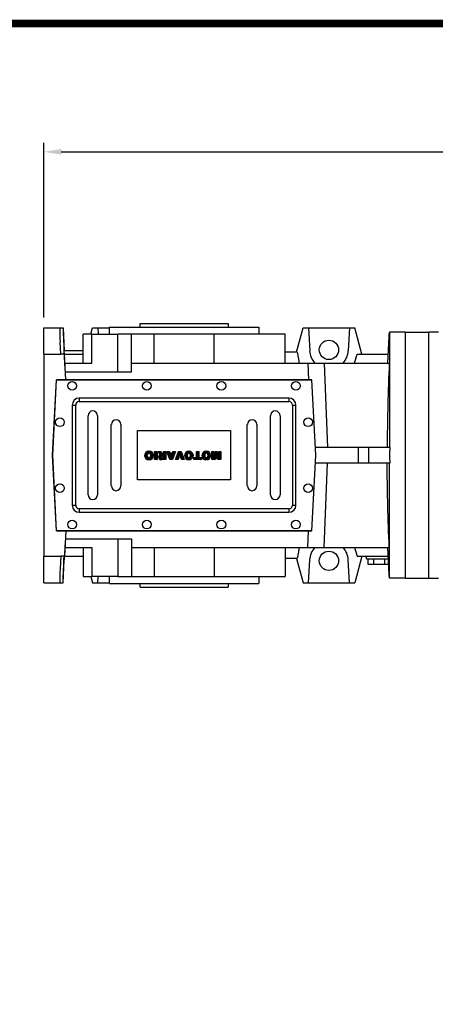
# Model space of a CAD drawing. Extents: x 504 to 4639, y -264 to 2719.
# Drawn here: x 1843 to 2316, y 1524 to 2645 of the extents above; entities that cross this region are included whole.
import ezdxf

# ---------------------------------------------------------------- set-up
doc = ezdxf.new("R2010")
doc.units = 0
doc.header["$MEASUREMENT"] = 0
doc.styles.add('MX_NOTE_STANDARD', font='txt.shx', dxfattribs={"height": 3.15, "bigfont": 'extfont.shx'})
doc.dimstyles.new('MXDIMSTYLE', dxfattribs={"dimtxt": 3.15, "dimasz": 2.5, "dimexe": 1.5, "dimexo": 1, "dimgap": 1, "dimtad": 1, "dimdec": 4, "dimdsep": 46, "dimtxsty": 'MX_NOTE_STANDARD', "dimcen": 2.5, "dimadec": 0, "dimazin": 0, "dimtfac": 1, "dimtdec": 4, "dimtmove": 2, "dimatfit": 3, "dimfxl": 0, "dimtolj": 1, "dimarcsym": 0})

# ---------------------------------------------------------------- blocks, each defined once
blk = doc.blocks.new('2')
at = {"linetype": 'Continuous'}
h = blk.add_hatch(dxfattribs=at)
h.set_pattern_fill('ANSI31', color=5, scale=3, style=0)
h.set_pattern_definition([(45, (1982.3941, 219.36598), (-0.26516504, 0.26516504), [])])
edge = h.paths.add_edge_path(flags=16)
edge.add_arc((690.87, 654.8), 1.02, 186.60233, 273.06396)
edge.add_arc((690.98, 654.8), 1.02, 266.93604, 353.39767)
edge.add_arc((688.34, 655.26), 3.7, 351.04431, 368.95569)
edge.add_arc((690.98, 655.72), 1.02, 6.60233, 93.06396)
edge.add_arc((690.87, 655.72), 1.02, 86.93604, 173.39767)
edge.add_arc((693.51, 655.26), 3.7, 171.04431, 188.95569)
edge = h.paths.add_edge_path()
edge.add_line((688.14, 654.87), (688.14, 655.64))
edge.add_arc((690.67, 655.47), 2.54, 134.02335, 176.0712, ccw=False)
edge.add_arc((690.68, 655.47), 2.55, 92.04308, 134.19786, ccw=False)
edge.add_line((690.59, 658.01), (691.27, 658.01))
edge.add_arc((691.18, 655.47), 2.55, 45.80214, 87.95692, ccw=False)
edge.add_arc((691.19, 655.47), 2.54, 3.9288, 45.97665, ccw=False)
edge.add_line((693.72, 655.64), (693.72, 654.87))
edge.add_arc((691.19, 655.04), 2.54, 314.02335, 356.0712, ccw=False)
edge.add_arc((691.18, 655.05), 2.55, 272.04308, 314.19786, ccw=False)
edge.add_line((691.27, 652.5), (690.59, 652.5))
edge.add_arc((690.68, 655.05), 2.55, 225.80214, 267.95692, ccw=False)
edge.add_arc((690.67, 655.04), 2.54, 183.9288, 225.97665, ccw=False)
h.paths.add_polyline_path([(685.58, 652.61), (685.58, 657.91), (687.24, 657.91), (687.24, 652.61)])
edge = h.paths.add_edge_path(flags=16)
edge.add_line((681.4, 655.77), (682.1, 655.77))
edge.add_arc((681.99, 657.95), 2.18, 272.89869, 285.11737)
edge.add_arc((682.44, 656.3), 0.474, 284.72665, 422.92998)
edge.add_arc((682.03, 654.33), 2.48, 75.52206, 87.8106)
edge.add_line((682.13, 656.8), (681.4, 656.8))
edge.add_line((681.4, 656.8), (681.4, 655.77))
edge = h.paths.add_edge_path()
edge.add_arc((682.64, 653.84), 4.07, 76.68103, 92.09622)
edge.add_line((682.49, 657.91), (679.74, 657.91))
edge.add_line((679.74, 657.91), (679.74, 652.61))
edge.add_line((679.74, 652.61), (681.41, 652.61))
edge.add_line((681.41, 652.61), (681.41, 654.73))
edge.add_line((681.41, 654.73), (681.55, 654.73))
edge.add_arc((681.55, 654.04), 0.694, 55.87804, 90.01222, ccw=False)
edge.add_arc((681.07, 653.67), 1.29, 25.02444, 47.31062, ccw=False)
edge.add_line((682.23, 654.21), (683.1, 652.61))
edge.add_line((683.1, 652.61), (684.98, 652.61))
edge.add_line((684.98, 652.61), (684.57, 653.37))
edge.add_arc((680.15, 651.46), 4.81, 23.2882, 42.99013)
edge.add_line((683.67, 654.74), (683.28, 654.93))
edge.add_line((683.28, 654.93), (683.73, 655.1))
edge.add_arc((683.31, 656.22), 1.2, 290.5188, 333.25312)
edge.add_arc((682.92, 656.45), 1.65, 332.45376, 372.03773)
edge.add_arc((683.26, 656.55), 1.3, 10.83834, 75.5687)
h.paths.add_polyline_path([(675.73, 654.67), (676.87, 654.67), (676.29, 656.55)], flags=16)
h.paths.add_polyline_path([(675.12, 652.61), (673.42, 652.61), (675.37, 657.91), (677.24, 657.91), (679.22, 652.61), (677.48, 652.61), (677.21, 653.5), (675.38, 653.5)])
h.paths.add_polyline_path([(669.39, 657.91), (670.59, 654.13), (671.76, 657.91), (673.45, 657.91), (671.47, 652.61), (669.67, 652.61), (667.66, 657.91)])
edge = h.paths.add_edge_path(flags=16)
edge.add_arc((664.52, 654.8), 1.02, 186.60233, 273.06396)
edge.add_arc((664.62, 654.8), 1.02, 266.93604, 353.39767)
edge.add_arc((661.98, 655.26), 3.7, 351.04431, 368.95569)
edge.add_arc((664.62, 655.72), 1.02, 6.60233, 93.06396)
edge.add_arc((664.52, 655.72), 1.02, 86.93604, 173.39767)
edge.add_arc((667.15, 655.26), 3.7, 171.04431, 188.95569)
edge = h.paths.add_edge_path()
edge.add_line((661.78, 654.87), (661.78, 655.64))
edge.add_arc((664.31, 655.47), 2.54, 134.02335, 176.0712, ccw=False)
edge.add_arc((664.32, 655.47), 2.55, 92.04308, 134.19786, ccw=False)
edge.add_line((664.23, 658.01), (664.91, 658.01))
edge.add_arc((664.82, 655.47), 2.55, 45.80214, 87.95692, ccw=False)
edge.add_arc((664.83, 655.47), 2.54, 3.9288, 45.97665, ccw=False)
edge.add_line((667.36, 655.64), (667.36, 654.87))
edge.add_arc((664.83, 655.04), 2.54, 314.02335, 356.0712, ccw=False)
edge.add_arc((664.82, 655.05), 2.55, 272.04308, 314.19786, ccw=False)
edge.add_line((664.91, 652.5), (664.23, 652.5))
edge.add_arc((664.32, 655.05), 2.55, 225.80214, 267.95692, ccw=False)
edge.add_arc((664.31, 655.04), 2.54, 183.9288, 225.97665, ccw=False)
h.paths.add_polyline_path([(657.98, 652.61), (657.98, 656.66), (656.34, 656.66), (656.34, 657.91), (661.3, 657.91), (661.3, 656.66), (659.65, 656.66), (659.65, 652.61)])
edge = h.paths.add_edge_path(flags=16)
edge.add_arc((652.98, 654.8), 1.02, 186.60233, 273.06396)
edge.add_arc((653.09, 654.8), 1.02, 266.93604, 353.39767)
edge.add_arc((650.45, 655.26), 3.7, 351.04431, 368.95569)
edge.add_arc((653.09, 655.72), 1.02, 6.60233, 93.06396)
edge.add_arc((652.98, 655.72), 1.02, 86.93604, 173.39767)
edge.add_arc((655.62, 655.26), 3.7, 171.04431, 188.95569)
edge = h.paths.add_edge_path()
edge.add_line((650.25, 654.87), (650.25, 655.64))
edge.add_arc((652.78, 655.47), 2.54, 134.02335, 176.0712, ccw=False)
edge.add_arc((652.79, 655.47), 2.55, 92.04308, 134.19786, ccw=False)
edge.add_line((652.7, 658.01), (653.38, 658.01))
edge.add_arc((653.29, 655.47), 2.55, 45.80214, 87.95692, ccw=False)
edge.add_arc((653.3, 655.47), 2.54, 3.9288, 45.97665, ccw=False)
edge.add_line((655.83, 655.64), (655.83, 654.87))
edge.add_arc((653.3, 655.04), 2.54, 314.02335, 356.0712, ccw=False)
edge.add_arc((653.29, 655.05), 2.55, 272.04308, 314.19786, ccw=False)
edge.add_line((653.38, 652.5), (652.7, 652.5))
edge.add_arc((652.79, 655.05), 2.55, 225.80214, 267.95692, ccw=False)
edge.add_arc((652.78, 655.04), 2.54, 183.9288, 225.97665, ccw=False)
h.paths.add_polyline_path([(644.89, 652.61), (643.5, 652.61), (643.5, 657.91), (645.71, 657.91), (646.5, 654.73), (647.28, 657.91), (649.49, 657.91), (649.49, 652.61), (648.1, 652.61), (648.1, 656.59), (647.11, 652.61), (645.87, 652.61), (644.89, 656.59)])
at = {"color": 5, "linetype": 'Continuous'}
for p, q in [((643.5, 657.91), (645.71, 657.91)), ((643.5, 652.61), (643.5, 657.91)), ((645.87, 652.61), (644.89, 656.59)), ((644.89, 656.59), (644.89, 652.61)), ((645.71, 657.91), (646.5, 654.73)), ((646.5, 654.73), (647.28, 657.91)), ((648.1, 656.59), (647.11, 652.61)), ((647.28, 657.91), (649.49, 657.91)), ((648.1, 652.61), (648.1, 656.59)), ((649.49, 657.91), (649.49, 652.61)), ((652.7, 658.01), (653.38, 658.01)), ((656.34, 657.91), (661.3, 657.91)), ((656.34, 656.66), (656.34, 657.91)), ((657.98, 656.66), (656.34, 656.66)), ((657.98, 652.61), (657.98, 656.66)), ((661.3, 656.66), (659.65, 656.66)), ((659.65, 656.66), (659.65, 652.61)), ((661.3, 657.91), (661.3, 656.66)), ((664.23, 658.01), (664.91, 658.01)), ((669.67, 652.61), (667.66, 657.91)), ((667.66, 657.91), (669.39, 657.91)), ((669.39, 657.91), (670.59, 654.13)), ((670.59, 654.13), (671.76, 657.91)), ((673.45, 657.91), (671.47, 652.61)), ((671.76, 657.91), (673.45, 657.91)), ((673.42, 652.61), (675.37, 657.91)), ((675.37, 657.91), (677.24, 657.91)), ((676.29, 656.55), (675.73, 654.67)), ((676.87, 654.67), (676.29, 656.55)), ((677.24, 657.91), (679.22, 652.61)), ((679.74, 652.61), (679.74, 657.91)), ((679.74, 657.91), (682.49, 657.91)), ((682.13, 656.8), (681.4, 656.8)), ((681.4, 656.8), (681.4, 655.77)), ((685.58, 657.91), (687.24, 657.91)), ((685.58, 652.61), (685.58, 657.91)), ((687.24, 657.91), (687.24, 652.61)), ((690.59, 658.01), (691.27, 658.01)), ((644.89, 652.61), (643.5, 652.61)), ((647.11, 652.61), (645.87, 652.61)), ((649.49, 652.61), (648.1, 652.61)), ((650.25, 654.87), (650.25, 655.64)), ((653.38, 652.5), (652.7, 652.5)), ((655.83, 655.64), (655.83, 654.87)), ((659.65, 652.61), (657.98, 652.61)), ((661.78, 654.87), (661.78, 655.64)), ((664.91, 652.5), (664.23, 652.5)), ((667.36, 655.64), (667.36, 654.87)), ((671.47, 652.61), (669.67, 652.61)), ((675.12, 652.61), (673.42, 652.61)), ((675.38, 653.5), (675.12, 652.61)), ((677.21, 653.5), (675.38, 653.5)), ((675.73, 654.67), (676.87, 654.67)), ((677.48, 652.61), (677.21, 653.5)), ((679.22, 652.61), (677.48, 652.61)), ((681.41, 652.61), (679.74, 652.61)), ((681.4, 655.77), (682.1, 655.77)), ((681.55, 654.73), (681.41, 654.73)), ((681.41, 654.73), (681.41, 652.61)), ((683.1, 652.61), (682.23, 654.21)), ((684.98, 652.61), (683.1, 652.61)), ((683.73, 655.1), (683.28, 654.93)), ((683.28, 654.93), (683.67, 654.74)), ((684.57, 653.37), (684.98, 652.61)), ((687.24, 652.61), (685.58, 652.61)), ((688.14, 654.87), (688.14, 655.64)), ((691.27, 652.5), (690.59, 652.5)), ((693.72, 655.64), (693.72, 654.87))]:
    blk.add_line(p, q, dxfattribs=at)
for centre, radius, start, end in [((652.78, 655.47), 2.54, 134.02335, 176.0712), ((652.79, 655.47), 2.55, 92.04308, 134.19786), ((652.98, 655.72), 1.02, 86.93604, 173.39767), ((653.09, 655.72), 1.02, 6.60233, 93.06396), ((653.29, 655.47), 2.55, 45.80214, 87.95692), ((653.3, 655.47), 2.54, 3.9288, 45.97665), ((664.31, 655.47), 2.54, 134.02335, 176.0712), ((664.32, 655.47), 2.55, 92.04308, 134.19786), ((664.52, 655.72), 1.02, 86.93604, 173.39767), ((664.62, 655.72), 1.02, 6.60233, 93.06396), ((664.82, 655.47), 2.55, 45.80214, 87.95692), ((664.83, 655.47), 2.54, 3.9288, 45.97665), ((682.03, 654.33), 2.48, 75.52206, 87.8106), ((682.64, 653.84), 4.07, 76.68103, 92.09622), ((682.44, 656.3), 0.474, 284.72665, 62.92998), ((683.26, 656.55), 1.3, 10.83834, 75.5687), ((682.92, 656.45), 1.65, 332.45376, 12.03773), ((690.67, 655.47), 2.54, 134.02335, 176.0712), ((690.68, 655.47), 2.55, 92.04308, 134.19786), ((690.87, 655.72), 1.02, 86.93604, 173.39767), ((690.98, 655.72), 1.02, 6.60233, 93.06396), ((691.18, 655.47), 2.55, 45.80214, 87.95692), ((691.19, 655.47), 2.54, 3.9288, 45.97665), ((652.78, 655.04), 2.54, 183.9288, 225.97665), ((652.79, 655.05), 2.55, 225.80214, 267.95692), ((655.62, 655.26), 3.7, 171.04431, 188.95569), ((652.98, 654.8), 1.02, 186.60233, 273.06396), ((653.09, 654.8), 1.02, 266.93604, 353.39767), ((653.29, 655.05), 2.55, 272.04308, 314.19786), ((650.45, 655.26), 3.7, 351.04431, 8.95569), ((653.3, 655.04), 2.54, 314.02335, 356.0712), ((664.31, 655.04), 2.54, 183.9288, 225.97665), ((664.32, 655.05), 2.55, 225.80214, 267.95692), ((667.15, 655.26), 3.7, 171.04431, 188.95569), ((664.52, 654.8), 1.02, 186.60233, 273.06396), ((664.62, 654.8), 1.02, 266.93604, 353.39767), ((664.82, 655.05), 2.55, 272.04308, 314.19786), ((661.98, 655.26), 3.7, 351.04431, 8.95569), ((664.83, 655.04), 2.54, 314.02335, 356.0712), ((681.55, 654.04), 0.694, 55.87804, 90.01222), ((681.07, 653.67), 1.29, 25.02444, 47.31062), ((681.99, 657.95), 2.18, 272.89869, 285.11737), ((680.15, 651.46), 4.81, 23.2882, 42.99013), ((683.31, 656.22), 1.2, 290.5188, 333.25312), ((690.67, 655.04), 2.54, 183.9288, 225.97665), ((690.68, 655.05), 2.55, 225.80214, 267.95692), ((693.51, 655.26), 3.7, 171.04431, 188.95569), ((690.87, 654.8), 1.02, 186.60233, 273.06396), ((690.98, 654.8), 1.02, 266.93604, 353.39767), ((691.18, 655.05), 2.55, 272.04308, 314.19786), ((688.34, 655.26), 3.7, 351.04431, 8.95569), ((691.19, 655.04), 2.54, 314.02335, 356.0712)]:
    blk.add_arc(centre, radius, start, end, dxfattribs=at)
blk = doc.blocks.new('*D90')
at = {"color": 3, "linetype": 'Continuous', "lineweight": -2}
for p, q in [((1870.2, 2305.9), (1870.2, 2504.4)), ((2934.9, 2264.2), (2934.9, 2504.4)), ((1890.2, 2494.4), (2914.9, 2494.4))]:
    blk.add_line(p, q, dxfattribs=at)
at = {"color": 3}
for points in [[(1890.2, 2497.7), (1890.2, 2491.1), (1870.2, 2494.4)], [(2914.9, 2491.1), (2914.9, 2497.7), (2934.9, 2494.4)]]:
    blk.add_solid(points, dxfattribs=at)
at = {"layer": 'DEFPOINTS', "color": 0}
for p in [(2934.9, 2494.4), (1870.2, 2293.9), (2934.9, 2252.2)]:
    blk.add_point(p, dxfattribs=at)
at = {"color": 3, "linetype": 'Continuous', "insert": (2402.6, 2518.4), "char_height": 24, "attachment_point": 5}
blk.add_mtext('\\A1;1065', dxfattribs=at)
blk = doc.blocks.new('GUIDE LINES')
at = {"linetype": 'Continuous', "const_width": 3.98, "flags": 128}
blk.add_lwpolyline([(-1818.25, 1303.15), (-1818.25, 27.41), (-27.41, 27.41), (-27.41, 1303.15)], close=True, dxfattribs=at)
blk = doc.blocks.new('GUIDE LINES1')
at = {"color": 3, "linetype": 'Continuous'}
blk.add_blockref('GUIDE LINES', (0, 0), dxfattribs=at)

msp = doc.modelspace()

# ---------------------------------------------------------------- linework, layer by layer
for p, q in [((1980.2, 2298.9), (2080.2, 2298.9)), ((1870.2, 2293.9), (1888.5, 2293.9)), ((1870.2, 2263.9), (1870.2, 2293.9)), ((1888.5, 2293.9), (1892.2, 2293.9)), ((1892.2, 2293.9), (1893.6, 2267.7)), ((1915.2, 2253.9), (1915.2, 2286.9)), ((1924.9, 2286.9), (1915.2, 2286.9)), ((1923.9, 2286.9), (1925.8, 2293.9)), ((1924.9, 2253.9), (1924.9, 2286.9)), ((1924.9, 2286.9), (1954.6, 2286.9)), ((1925.8, 2293.9), (1931.9, 2293.9)), ((1931.9, 2293.9), (1932.2, 2286.9)), ((1931.9, 2293.9), (1945.2, 2293.9)), ((1945.2, 2294.9), (2115.2, 2294.9)), ((1954.6, 2243.9), (1954.6, 2286.9)), ((1970.2, 2286.9), (1954.6, 2286.9)), ((1995.9, 2286.9), (1970.2, 2286.9)), ((1970.2, 2253.9), (1970.2, 2286.9)), ((1995.9, 2253.9), (1995.9, 2286.9)), ((2064.5, 2286.9), (1995.9, 2286.9)), ((2064.5, 2253.9), (2064.5, 2286.9)), ((2145.2, 2286.9), (2064.5, 2286.9)), ((2145.2, 2253.9), (2145.2, 2286.9)), ((2158.4, 2266.4), (2165.8, 2293.9)), ((2165.8, 2293.9), (2171.9, 2293.9)), ((2171.9, 2293.9), (2173.3, 2267.7)), ((2171.9, 2293.9), (2218.6, 2293.9)), ((2218.6, 2293.9), (2217.2, 2267.7)), ((2218.6, 2293.9), (2224.7, 2293.9)), ((2232.7, 2263.9), (2224.7, 2293.9)), ((2264.2, 2288.9), (2264.2, 2157.9)), ((2282.2, 2288.9), (2309.2, 2288.9)), ((2282.2, 2288.9), (2282.2, 2008.9)), ((2309.2, 2008.9), (2309.2, 2288.9)), ((2309.2, 2008.9), (2309.2, 2288.9)), ((2320.2, 2288.9), (2309.2, 2288.9)), ((1889.5, 2263.9), (1888.8, 2277.9)), ((1893.6, 2267.7), (1893.1, 2267.7)), ((1915.2, 2267.9), (1893.6, 2267.9)), ((1894.7, 2246.9), (1893.6, 2267.7)), ((2159.1, 2266.4), (2145.2, 2266.4)), ((1870.2, 2263.9), (1889.5, 2263.9)), ((1870.2, 2263.9), (1870.2, 2033.9)), ((1893.8, 2263.9), (1889.5, 2263.9)), ((1895.3, 2234.9), (1893.8, 2263.9)), ((1893.8, 2263.9), (1915.2, 2263.9)), ((1894.3, 2253.9), (1924.9, 2253.9)), ((1970.2, 2253.9), (2171, 2253.9)), ((1970.2, 2243.9), (1970.2, 2253.9)), ((2171, 2253.9), (2171.8, 2234.9)), ((2171, 2253.9), (2189.8, 2253.9)), ((2189.8, 2253.9), (2193.6, 2157.9)), ((2189.8, 2253.9), (2263.9, 2253.9)), ((2224.5, 2253.9), (2227.2, 2263.9)), ((2227.2, 2263.9), (2262.8, 2263.9)), ((1894.8, 2243.9), (1970.2, 2243.9)), ((1880.2, 2148.9), (1884.7, 2234.9)), ((1880.4, 2148.9), (1884.9, 2234.7)), ((2175.7, 2234.9), (1884.7, 2234.9)), ((1884.9, 2234.7), (2175.5, 2234.7)), ((2175.5, 2234.7), (2180, 2148.9)), ((2180.2, 2148.9), (2175.7, 2234.9)), ((2149.6, 2214), (1910.6, 2214)), ((1910.6, 2214), (1910.6, 2210)), ((1910.6, 2210), (2149.6, 2210)), ((2149.6, 2214), (2149.6, 2210)), ((1902.6, 2206), (1906.6, 2206)), ((1902.6, 2206), (1902.6, 2092)), ((1906.6, 2092), (1906.6, 2206)), ((2153.6, 2206), (2153.6, 2092)), ((2153.6, 2206), (2157.6, 2206)), ((2157.6, 2092), (2157.6, 2206)), ((1920.7, 2104), (1920.7, 2194)), ((1931.5, 2194), (1931.5, 2104)), ((2128.7, 2104), (2128.7, 2194)), ((2139.5, 2194), (2139.5, 2104)), ((1947.2, 2114), (1947.2, 2184)), ((1958, 2184), (1958, 2114)), ((1977.1, 2121), (1977.1, 2177)), ((1977.1, 2177), (2083.1, 2177)), ((2083.1, 2177), (2083.1, 2121)), ((2102.2, 2114), (2102.2, 2184)), ((2113, 2184), (2113, 2114)), ((2228.7, 2157.9), (2179.7, 2157.9)), ((2228.7, 2157.9), (2228.7, 2139.9)), ((2240.2, 2157.9), (2228.7, 2157.9)), ((2240.2, 2157.9), (2240.2, 2139.9)), ((2264.8, 2157.9), (2240.2, 2157.9)), ((1884.7, 2062.9), (1880.2, 2148.9)), ((1884.9, 2063.1), (1880.4, 2148.9)), ((2180, 2148.9), (2175.5, 2063.1)), ((2175.7, 2062.9), (2180.2, 2148.9)), ((2228.7, 2139.9), (2179.7, 2139.9)), ((2189.8, 2043.9), (2193.6, 2139.9)), ((2240.2, 2139.9), (2228.7, 2139.9)), ((2264.8, 2139.9), (2240.2, 2139.9)), ((2264.2, 2008.9), (2264.2, 2139.9)), ((2083.1, 2121), (1977.1, 2121)), ((1902.6, 2092), (1906.6, 2092)), ((2149.6, 2088), (1910.6, 2088)), ((1910.6, 2088), (1910.6, 2084)), ((2149.6, 2088), (2149.6, 2084)), ((2153.6, 2092), (2157.6, 2092)), ((1910.6, 2084), (2149.6, 2084)), ((1884.7, 2062.9), (2175.7, 2062.9)), ((2175.5, 2063.1), (1884.9, 2063.1)), ((1895.3, 2062.9), (1893.8, 2033.9)), ((2171, 2043.9), (2171.8, 2062.9)), ((1894.8, 2053.9), (1970.2, 2053.9)), ((1954.6, 2053.9), (1954.6, 2010.9)), ((1970.2, 2053.9), (1970.2, 2043.9)), ((1894.7, 2050.9), (1893.6, 2030)), ((1894.3, 2043.9), (1924.9, 2043.9)), ((1915.2, 2043.9), (1915.2, 2010.9)), ((1924.9, 2043.9), (1924.9, 2010.9)), ((1970.2, 2043.9), (2171, 2043.9)), ((1970.2, 2043.9), (1970.2, 2010.9)), ((1995.9, 2043.9), (1995.9, 2010.9)), ((2064.5, 2043.9), (2064.5, 2010.9)), ((2145.2, 2043.9), (2145.2, 2010.9)), ((2171, 2043.9), (2189.8, 2043.9)), ((2189.8, 2043.9), (2263.9, 2043.9)), ((2224.5, 2043.9), (2227.2, 2033.9)), ((1870.2, 2033.9), (1889.5, 2033.9)), ((1870.2, 2003.9), (1870.2, 2033.9)), ((1889.5, 2033.9), (1888.8, 2019.8)), ((1893.8, 2033.9), (1889.5, 2033.9)), ((1892.2, 2003.9), (1893.6, 2030)), ((1893.6, 2030), (1893.1, 2030)), ((1893.8, 2033.9), (1915.2, 2033.9)), ((2159.1, 2031.4), (2145.2, 2031.4)), ((2158.4, 2031.4), (2165.8, 2003.9)), ((2171.9, 2003.9), (2173.3, 2030)), ((2218.6, 2003.9), (2217.2, 2030)), ((2232.7, 2033.9), (2224.7, 2003.9)), ((2227.2, 2033.9), (2262.8, 2033.9)), ((2238.2, 2030.9), (2263, 2030.9)), ((2239.5, 2030.9), (2239.5, 2024.9)), ((2245.9, 2030.9), (2245.9, 2024.9)), ((2258.6, 2030.9), (2258.6, 2024.9)), ((2239.5, 2024.9), (2245.9, 2024.9)), ((2245.9, 2024.9), (2258.6, 2024.9)), ((2258.6, 2024.9), (2263.3, 2024.9)), ((1915.2, 2010.9), (1924.9, 2010.9)), ((1923.9, 2010.9), (1925.8, 2003.9)), ((1954.6, 2010.9), (1924.9, 2010.9)), ((1931.9, 2003.9), (1932.2, 2010.9)), ((1954.6, 2010.9), (1970.2, 2010.9)), ((1970.2, 2010.9), (1995.9, 2010.9)), ((1995.9, 2010.9), (2064.5, 2010.9)), ((2064.5, 2010.9), (2145.2, 2010.9)), ((2282.2, 2008.9), (2309.2, 2008.9)), ((2309.2, 2008.9), (2320.2, 2008.9)), ((1870.2, 2003.9), (1888.5, 2003.9)), ((1888.5, 2003.9), (1892.2, 2003.9)), ((1925.8, 2003.9), (1931.9, 2003.9)), ((1931.9, 2003.9), (1945.2, 2003.9)), ((1945.2, 2002.9), (2115.2, 2002.9)), ((1980.2, 1998.9), (2080.2, 1998.9)), ((2165.8, 2003.9), (2171.9, 2003.9)), ((2171.9, 2003.9), (2218.6, 2003.9)), ((2218.6, 2003.9), (2224.7, 2003.9))]:
    msp.add_line(p, q)
for centre, radius in [((2195.2, 2268.9), 11), ((1902.6, 2228), 5), ((1987.6, 2228), 5), ((2072.6, 2228), 5), ((2157.6, 2228), 5), ((1888.6, 2186.5), 5), ((2171.6, 2186.5), 5), ((1888.6, 2111.5), 5), ((2171.6, 2111.5), 5), ((1902.6, 2070), 5), ((1987.6, 2070), 5), ((2072.6, 2070), 5), ((2157.6, 2070), 5), ((2195.2, 2028.8), 11)]:
    msp.add_circle(centre, radius)
for centre, radius, start, end in [((2195.2, 2268.9), 22, 183, 222.9859), ((2195.2, 2268.9), 22, 317.0141, 357), ((1910.6, 2206), 8, 90, 180), ((1910.6, 2206), 4, 90, 180), ((2149.6, 2206), 8, 0, 90), ((2149.6, 2206), 4, 0, 90), ((1926.1, 2194), 5.38, 0, 180), ((2134.1, 2194), 5.38, 0, 180), ((1952.6, 2184), 5.38, 0, 180), ((2107.6, 2184), 5.38, 0, 180), ((1952.6, 2114), 5.38, 180, 0), ((2107.6, 2114), 5.38, 180, 0), ((1926.1, 2104), 5.38, 180, 0), ((2134.1, 2104), 5.38, 180, 0), ((1910.6, 2092), 8, 180, 270), ((1910.6, 2092), 4, 180, 270), ((2149.6, 2092), 4, 270, 0), ((2149.6, 2092), 8, 270, 0), ((2195.2, 2028.9), 22, 137.0141, 177), ((2195.2, 2028.9), 22, 3, 42.9859)]:
    msp.add_arc(centre, radius, start, end)
for centre, start_param, end_param in [((1906.5, 2291.3), 1.533206, 1.767654), ((1906.5, 2006.4), 1.373939, 1.608386)]:
    msp.add_ellipse(centre, major_axis=(0, 68.5), ratio=0.262774, start_param=start_param, end_param=end_param)
for points, degree in [([(1980.2, 2294.9), (1980.2, 2298.9)], 1), ([(2080.2, 2298.9), (2080.2, 2294.9)], 1), ([(1892.2, 2293.9), (1892.6, 2283.9), (1892.9, 2273.9), (1893.3, 2263.9)], 3), ([(1945.2, 2286.9), (1945.2, 2294.9)], 1), ([(2115.2, 2294.9), (2115.2, 2286.9)], 1), ([(2262.3, 2253.9), (2264.1, 2288.9)], 1), ([(2264.2, 2288.9), (2264.2, 2288.9)], 1), ([(2159.1, 2266.4), (2161.3, 2253.9)], 1), ([(2161.3, 2043.9), (2159.1, 2031.4)], 1), ([(2264.1, 2008.9), (2262.3, 2043.9)], 1), ([(1892.2, 2003.9), (1892.6, 2013.9), (1892.9, 2023.9), (1893.3, 2033.9)], 3), ([(2238.2, 2030.9), (2238.2, 2033.9)], 1), ([(1945.2, 2002.9), (1945.2, 2010.9)], 1), ([(2115.2, 2010.9), (2115.2, 2002.9)], 1), ([(2264.2, 2008.9), (2264.2, 2008.9)], 1), ([(1980.2, 1998.9), (1980.2, 2002.9)], 1), ([(2080.2, 2002.9), (2080.2, 1998.9)], 1)]:
    msp.add_open_spline(points, degree=degree)
for points, knots in [([(2282.2, 2288.9), (2280.3, 2288.9), (2278.5, 2288.9), (2275.9, 2288.9), (2275, 2288.9), (2273.4, 2288.9), (2272.6, 2288.9), (2270.3, 2288.9), (2268.9, 2288.9), (2266.3, 2288.9), (2265.2, 2288.9), (2264.2, 2288.9)], [0, 0, 0, 0, 0.25, 0.25, 0.375, 0.375, 0.5, 0.5, 0.75, 0.75, 1, 1, 1, 1]), ([(2263.9, 2253.9), (2263.3, 2237.9), (2262.7, 2221.9), (2262.1, 2197.9), (2261.9, 2189.9), (2261.7, 2173.9), (2261.6, 2165.9), (2261.6, 2157.9)], [0, 0, 0, 0, 0.5, 0.5, 0.75, 0.75, 1, 1, 1, 1]), ([(2264.8, 2157.9), (2264.6, 2156.4), (2264.4, 2154.1), (2264.3, 2151.9), (2264.2, 2150.4), (2264.2, 2149.6), (2264.2, 2145.8), (2264.4, 2142.8), (2264.8, 2139.9)], [0, 0, 0, 0, 0.25, 0.375, 0.375, 0.5, 0.5, 1, 1, 1, 1]), ([(2263.9, 2043.9), (2263.3, 2059.9), (2262.7, 2075.9), (2262.1, 2099.9), (2261.9, 2107.9), (2261.7, 2123.9), (2261.6, 2131.9), (2261.6, 2139.9)], [0, 0, 0, 0, 0.5, 0.5, 0.75, 0.75, 1, 1, 1, 1]), ([(2282.2, 2008.9), (2280.3, 2008.9), (2278.5, 2008.9), (2275.9, 2008.9), (2275, 2008.9), (2273.4, 2008.9), (2272.6, 2008.9), (2270.3, 2008.9), (2268.9, 2008.9), (2266.3, 2008.9), (2265.2, 2008.9), (2264.2, 2008.9)], [0, 0, 0, 0, 0.25, 0.25, 0.375, 0.375, 0.5, 0.5, 0.75, 0.75, 1, 1, 1, 1])]:
    msp.add_open_spline(points, degree=3, knots=knots)

# ---------------------------------------------------------------- block references
at = {"color": 3, "linetype": 'Continuous', "xscale": 2.22871048912772, "yscale": 2.22871048912772, "zscale": 2.22871048912772}
msp.add_blockref('GUIDE LINES1', (4639.3, -264), dxfattribs=at)
at = {"color": 3, "linetype": 'Continuous', "xscale": 1.724999999999994, "yscale": 1.725000000000001, "zscale": 1.725, "rotation": 180}
msp.add_blockref('2', (3182, 3279), dxfattribs=at)

# ---------------------------------------------------------------- dimensions: what is measured, and where the dimension line sits
at = {"color": 3, "linetype": 'Continuous'}
dim = msp.add_linear_dim(base=(2934.9, 2494.4), p1=(1870.2, 2293.9), p2=(2934.9, 2252.2), dimstyle='MXDIMSTYLE', override={"dimscale": 4, "dimtxt": 6, "dimasz": 5, "dimexe": 2.5, "dimexo": 3, "dimgap": 3, "dimtoh": 1, "dimdec": 0, "dimzin": 9, "dimtxsty": 'Standard', "dimcen": 0, "dimclrd": 3, "dimclre": 3, "dimclrt": 3, "dimtdec": 0, "dimtofl": 0, "dimtmove": 0, "dimtfill": 0, "dimtzin": 0}, dxfattribs=at)
dim.commit()
dim.dimension.update_dxf_attribs({"geometry": '*D90', "text_midpoint": (2402.6, 2518.4)})

doc.saveas('drawing.dxf')
